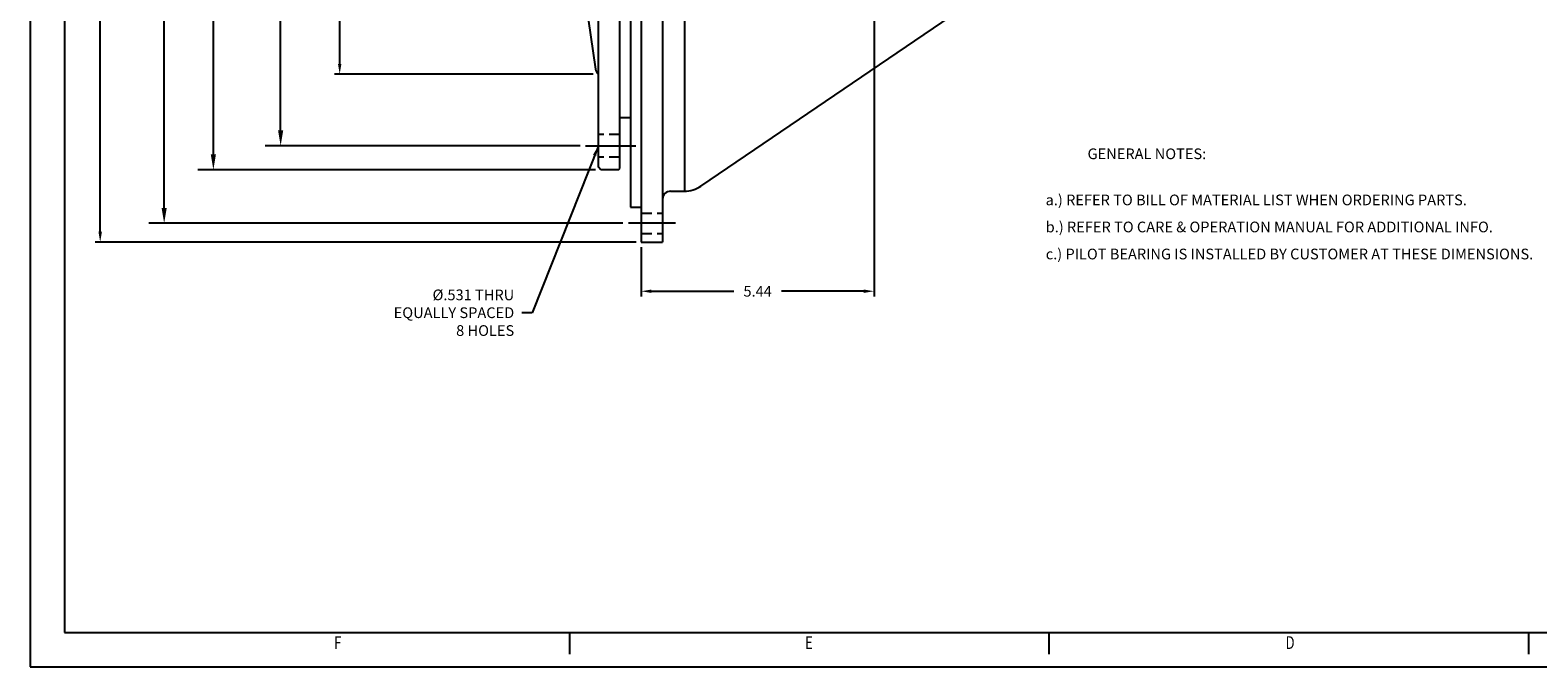
# Model space of a CAD drawing. Extents: x 3.4 to 71.4, y 1.2 to 45.2.
# Drawn here: x 3.4 to 38.7, y 1.2 to 16.1 of the extents above; entities that cross this region are included whole.
import ezdxf

# ---------------------------------------------------------------- set-up
doc = ezdxf.new("R2010")
doc.units = 0
doc.header["$MEASUREMENT"] = 0
doc.linetypes.add('CENTER', pattern=[2, 1.25, -0.25, 0.25, -0.25])
doc.linetypes.add('HIDDEN', pattern=[0.375, 0.25, -0.125])
doc.layers.get('0').update_dxf_attribs({"linetype": 'CONTINUOUS'})
doc.layers.get('DEFPOINTS').update_dxf_attribs({"linetype": 'CONTINUOUS'})
for name, color, linetype in [('001-MAT', 4, 'CONTINUOUS'), ('CENTER', 2, 'CENTER'), ('DIM', 2, 'CONTINUOUS'), ('HIDDEN', 2, 'HIDDEN'), ('OBJECT', 1, 'CONTINUOUS'), ('TEXT', 2, 'CONTINUOUS')]:
    doc.layers.add(name, color=color, linetype=linetype)
doc.dimstyles.get("Standard").update_dxf_attribs({"dimtxt": 0.18, "dimasz": 0.18, "dimexe": 0.18, "dimexo": 0.0625, "dimgap": 0.09, "dimtad": 0, "dimtih": 1, "dimtoh": 1, "dimdec": 4, "dimzin": 0, "dimdsep": 46, "dimtxsty": 'Standard', "dimcen": 0.09, "dimadec": 0, "dimazin": 0, "dimtfac": 1, "dimtdec": 4, "dimtofl": 0, "dimtmove": 0, "dimatfit": 3, "dimfxl": 1, "dimtolj": 1, "dimtzin": 0, "dimarcsym": 0})

# ---------------------------------------------------------------- blocks, each defined once
blk = doc.blocks.new('*D6')
at = {"color": 0, "linetype": 'ByBlock'}
for p, q in [((17.596, 32.893), (4.962, 32.893)), ((5.082, 32.653), (5.082, 27.286)), ((5.082, 11.383), (5.082, 26.676)), ((17.596, 11.143), (4.962, 11.143))]:
    blk.add_line(p, q, dxfattribs=at)
for points in [[(5.042, 32.653), (5.122, 32.653), (5.082, 32.893)], [(5.042, 11.383), (5.122, 11.383), (5.082, 11.143)]]:
    blk.add_solid(points, dxfattribs=at)
at = {"layer": 'DEFPOINTS', "color": 0, "linetype": 'ByBlock'}
for p in [(5.082, 32.893), (17.716, 32.893), (17.716, 11.143)]:
    blk.add_point(p, dxfattribs=at)
at = {"color": 0, "linetype": 'ByBlock', "insert": (5.082, 26.981), "char_height": 0.25, "attachment_point": 5}
blk.add_mtext('\\A1;∅21.75', dxfattribs=at)
blk = doc.blocks.new('*D7')
at = {"color": 0, "linetype": 'ByBlock'}
for p, q in [((17.291, 32.456), (6.216, 32.456)), ((6.576, 32.096), (6.576, 26.045)), ((6.576, 11.941), (6.576, 25.102)), ((17.291, 11.581), (6.216, 11.581))]:
    blk.add_line(p, q, dxfattribs=at)
for points in [[(6.516, 32.096), (6.636, 32.096), (6.576, 32.456)], [(6.516, 11.941), (6.636, 11.941), (6.576, 11.581)]]:
    blk.add_solid(points, dxfattribs=at)
at = {"layer": 'DEFPOINTS', "color": 0, "linetype": 'ByBlock'}
for p in [(6.576, 32.456), (17.416, 32.456), (17.416, 11.581)]:
    blk.add_point(p, dxfattribs=at)
at = {"color": 0, "linetype": 'ByBlock', "insert": (6.576, 25.573), "char_height": 0.25, "attachment_point": 5}
blk.add_mtext('\\A1;∅\\S20.875^ 20.870; H.C.', dxfattribs=at)
blk = doc.blocks.new('*D8')
at = {"color": 0, "linetype": 'ByBlock'}
for p, q in [((16.651, 31.206), (7.365, 31.206)), ((7.725, 30.846), (7.725, 24.701)), ((7.725, 13.191), (7.725, 23.758)), ((16.651, 12.831), (7.365, 12.831))]:
    blk.add_line(p, q, dxfattribs=at)
for points in [[(7.665, 30.846), (7.785, 30.846), (7.725, 31.206)], [(7.665, 13.191), (7.785, 13.191), (7.725, 12.831)]]:
    blk.add_solid(points, dxfattribs=at)
at = {"layer": 'DEFPOINTS', "color": 0, "linetype": 'ByBlock'}
for p in [(7.725, 31.206), (16.776, 31.206), (16.776, 12.831)]:
    blk.add_point(p, dxfattribs=at)
at = {"color": 0, "linetype": 'ByBlock', "insert": (7.725, 24.229), "char_height": 0.25, "attachment_point": 5}
blk.add_mtext('\\A1;∅\\S18.375^ 18.370;', dxfattribs=at)
blk = doc.blocks.new('*D9')
at = {"color": 0, "linetype": 'ByBlock'}
for p, q in [((16.291, 30.643), (8.936, 30.643)), ((9.296, 30.283), (9.296, 22.646)), ((9.296, 13.753), (9.296, 22.036)), ((16.291, 13.393), (8.936, 13.393))]:
    blk.add_line(p, q, dxfattribs=at)
for points in [[(9.236, 30.283), (9.356, 30.283), (9.296, 30.643)], [(9.236, 13.753), (9.356, 13.753), (9.296, 13.393)]]:
    blk.add_solid(points, dxfattribs=at)
at = {"layer": 'DEFPOINTS', "color": 0, "linetype": 'ByBlock'}
for p in [(9.296, 30.643), (16.416, 30.643), (16.416, 13.393)]:
    blk.add_point(p, dxfattribs=at)
at = {"color": 0, "linetype": 'ByBlock', "insert": (9.296, 22.341), "char_height": 0.25, "attachment_point": 5}
blk.add_mtext('\\A1;∅17.250 H.C.', dxfattribs=at)
blk = doc.blocks.new('*D10')
at = {"color": 0, "linetype": 'ByBlock'}
for p, q in [((16.596, 28.974), (10.555, 28.974)), ((10.675, 28.734), (10.675, 20.931)), ((10.675, 15.303), (10.675, 20.321)), ((16.596, 15.063), (10.555, 15.063))]:
    blk.add_line(p, q, dxfattribs=at)
for points in [[(10.635, 28.734), (10.715, 28.734), (10.675, 28.974)], [(10.635, 15.303), (10.715, 15.303), (10.675, 15.063)]]:
    blk.add_solid(points, dxfattribs=at)
at = {"layer": 'DEFPOINTS', "color": 0, "linetype": 'ByBlock'}
for p in [(16.716, 28.974), (10.675, 15.063), (16.716, 15.063)]:
    blk.add_point(p, dxfattribs=at)
at = {"color": 0, "linetype": 'ByBlock', "insert": (10.675, 20.626), "char_height": 0.25, "attachment_point": 5}
blk.add_mtext('\\A1;∅14.00', dxfattribs=at)
blk = doc.blocks.new('*D11')
at = {"color": 0, "linetype": 'ByBlock'}
for p, q in [((23.153, 16.873), (23.153, 9.874)), ((17.716, 11.023), (17.716, 9.874)), ((17.956, 9.994), (19.88, 9.994)), ((22.913, 9.994), (20.99, 9.994))]:
    blk.add_line(p, q, dxfattribs=at)
for points in [[(17.956, 10.034), (17.956, 9.954), (17.716, 9.994)], [(22.913, 10.034), (22.913, 9.954), (23.153, 9.994)]]:
    blk.add_solid(points, dxfattribs=at)
at = {"layer": 'DEFPOINTS', "color": 0, "linetype": 'ByBlock'}
for p in [(23.153, 16.993), (17.716, 11.143), (17.716, 9.994)]:
    blk.add_point(p, dxfattribs=at)
at = {"color": 0, "linetype": 'ByBlock', "insert": (20.435, 9.994), "char_height": 0.25, "attachment_point": 5}
blk.add_mtext('\\A1;5.44', dxfattribs=at)

msp = doc.modelspace()

# ---------------------------------------------------------------- linework, layer by layer
at = {"layer": '001-MAT', "color": 4, "linetype": 'Continuous'}
for p, q in [((16.04709, 1.51771), (16.04709, 2.01771)), ((27.24709, 1.51768), (27.24709, 2.01768)), ((38.44709, 1.51764), (38.44709, 2.01764))]:
    msp.add_line(p, q, dxfattribs=at)
at = {"layer": '001-MAT', "color": 242}
msp.add_lwpolyline([(3.44629, 1.21774), (71.44629, 1.21774), (71.44629, 45.21774), (3.44629, 45.21774)], close=True, dxfattribs=at)
at = {"layer": '001-MAT'}
msp.add_lwpolyline([(4.24629, 2.01774), (70.64629, 2.01774), (70.64629, 44.41774), (4.24629, 44.41774)], close=True, dxfattribs=at)
at = {"layer": 'CENTER'}
for p, q in [((16.41587, 13.39342), (17.59087, 13.39342)), ((18.51587, 11.58092), (17.41587, 11.58092))]:
    msp.add_line(p, q, dxfattribs=at)
at = {"layer": 'HIDDEN'}
for p, q in [((17.21587, 13.65905), (16.71587, 13.65905)), ((17.21587, 13.1278), (16.71587, 13.1278)), ((17.71587, 11.81535), (18.21587, 11.81535)), ((17.71587, 11.3465), (18.21587, 11.3465))]:
    msp.add_line(p, q, dxfattribs=at)
at = {"layer": 'OBJECT'}
for p, q in [((17.71587, 32.89342), (17.71587, 11.14342)), ((18.21587, 32.89342), (18.21587, 11.14342)), ((17.46587, 32.08092), (17.46587, 11.95592)), ((18.72545, 31.70592), (18.72545, 12.33092)), ((16.71587, 12.89092), (16.71587, 31.14592)), ((17.21587, 12.86092), (17.21587, 31.17592)), ((19.11204, 12.44991), (25.3672, 16.70342)), ((16.48145, 16.35537), (16.64865, 15.18287)), ((17.46587, 14.04967), (17.21587, 14.04967)), ((16.77587, 12.83092), (16.71587, 12.89092)), ((17.18587, 12.83092), (16.77587, 12.83092)), ((17.18587, 12.83092), (17.21587, 12.86092)), ((18.40337, 12.33092), (18.72545, 12.33092)), ((17.46587, 11.95592), (17.71587, 11.95592)), ((17.71587, 11.14342), (18.21587, 11.14342))]:
    msp.add_line(p, q, dxfattribs=at)
for centre, radius, start, end in [((16.83675, 15.20967), 0.19, 188.089743, 230.489612), ((18.40337, 12.14342), 0.1875, 90, 180), ((18.72545, 13.01842), 0.6875, 270, 304.215702)]:
    msp.add_arc(centre, radius, start, end, dxfattribs=at)

# ---------------------------------------------------------------- texts
at = {"layer": '001-MAT', "color": 3, "linetype": 'Continuous', "width": 0.75}
for s, p in [('F', (10.54413, 1.63466)), ('E', (21.54413, 1.63466)), ('D', (32.76413, 1.63466))]:
    msp.add_text(s, height=0.3, dxfattribs=at).set_placement(p)
at = {"layer": 'DIM', "insert": (14.75084, 9.49262), "char_height": 0.25, "attachment_point": 6}
msp.add_mtext('\\A1;%%C.531 THRU\\PEQUALLY SPACED\\P8 HOLES', dxfattribs=at)
at = {"layer": 'TEXT'}
for s, p in [('%%UGENERAL NOTES:', (28.13978, 13.08011)), ('a.) REFER TO BILL OF MATERIAL LIST WHEN ORDERING PARTS.', (27.16012, 12.00233)), ('b.) REFER TO CARE & OPERATION MANUAL FOR ADDITIONAL INFO.', (27.16193, 11.37065)), ('c.) PILOT BEARING IS INSTALLED BY CUSTOMER AT THESE DIMENSIONS.', (27.16375, 10.73898))]:
    msp.add_text(s, height=0.25, dxfattribs=at).set_placement(p)

# ---------------------------------------------------------------- dimensions: what is measured, and where the dimension line sits
at = {"layer": 'DIM'}
for base, p1, p2, override, picture, middle in [((5.08185, 32.89342), (17.71587, 11.14342), (17.71587, 32.89342), {"dimscale": 2, "dimtxt": 0.125, "dimasz": 0.12, "dimexe": 0.06, "dimexo": 0.06, "dimdec": 2, "dimzin": 4, "dimpost": '%%C<>', "dimtxsty": 'Standard', "dimcen": -0.09, "dimtm": 0.005, "dimtdec": 2, "dimtix": 1, "dimatfit": 1}, '*D6', (5.08185, 26.98068)), ((7.72539, 31.20592), (16.77587, 12.83092), (16.77587, 31.20592), {"dimscale": 2, "dimtxt": 0.125, "dimdec": 3, "dimpost": '%%C<>', "dimlim": 1, "dimtm": 0.005, "dimtdec": 3}, '*D8', (7.72539, 24.22934))]:
    dim = msp.add_linear_dim(base=base, p1=p1, p2=p2, angle=90, dimstyle='Standard', override=override, dxfattribs=at)
    dim.commit()
    dim.dimension.update_dxf_attribs({"geometry": picture, "text_midpoint": middle, "dimtype": 160})
for base, p1, p2, text, override, picture, middle in [((6.57602, 32.45592), (17.41587, 11.58092), (17.41587, 32.45592), '<> H.C.', {"dimscale": 2, "dimtxt": 0.125, "dimdec": 3, "dimpost": '%%C<>', "dimlim": 1, "dimtm": 0.005, "dimtdec": 3}, '*D7', (6.57602, 25.57334)), ((9.29619, 30.64342), (16.41587, 13.39342), (16.41587, 30.64342), '<> H.C.', {"dimscale": 2, "dimtxt": 0.125, "dimdec": 3, "dimpost": '%%C<>', "dimtdec": 3}, '*D9', (9.29619, 22.34078)), ((10.67543, 15.06309), (16.71587, 28.97376), (16.71587, 15.06309), '%%C14.00', {"dimscale": 2, "dimtxt": 0.125, "dimasz": 0.12, "dimexe": 0.06, "dimexo": 0.06, "dimdec": 2, "dimzin": 4, "dimtxsty": 'Standard', "dimcen": -0.09, "dimtm": 0.0005, "dimtdec": 2, "dimtix": 1, "dimatfit": 1}, '*D10', (10.67543, 20.6261))]:
    dim = msp.add_linear_dim(base=base, p1=p1, p2=p2, angle=90, text=text, dimstyle='Standard', override=override, dxfattribs=at)
    dim.commit()
    dim.dimension.update_dxf_attribs({"geometry": picture, "text_midpoint": middle, "dimtype": 160})
dim = msp.add_linear_dim(base=(17.71587, 9.99418), p1=(23.15337, 16.99342), p2=(17.71587, 11.14342), dimstyle='Standard', override={"dimscale": 2, "dimtxt": 0.125, "dimasz": 0.12, "dimexe": 0.06, "dimexo": 0.06, "dimdec": 2, "dimzin": 4, "dimtm": 0.001, "dimtdec": 2, "dimtix": 1, "dimatfit": 1}, dxfattribs=at)
dim.commit()
dim.dimension.update_dxf_attribs({"geometry": '*D11', "text_midpoint": (20.43462, 9.99418)})

# ---------------------------------------------------------------- leaders
at = {"layer": 'DIM', "annotation_type": 0, "has_hookline": 1, "hookline_direction": 1, "text_width": 3.41667}
msp.add_leader([(16.71587, 13.39342), (15.17084, 9.49262), (14.93084, 9.49262)], dimstyle='Standard', override={"dimscale": 2, "dimtxt": 0.125, "dimasz": 0.12, "dimexe": 0.06, "dimexo": 0.06, "dimdec": 4, "dimzin": 4, "dimtxsty": 'Standard', "dimcen": -0.09, "dimtm": 0.0006, "dimtdec": 4, "dimtix": 1}, dxfattribs=at)

doc.saveas('drawing.dxf')
